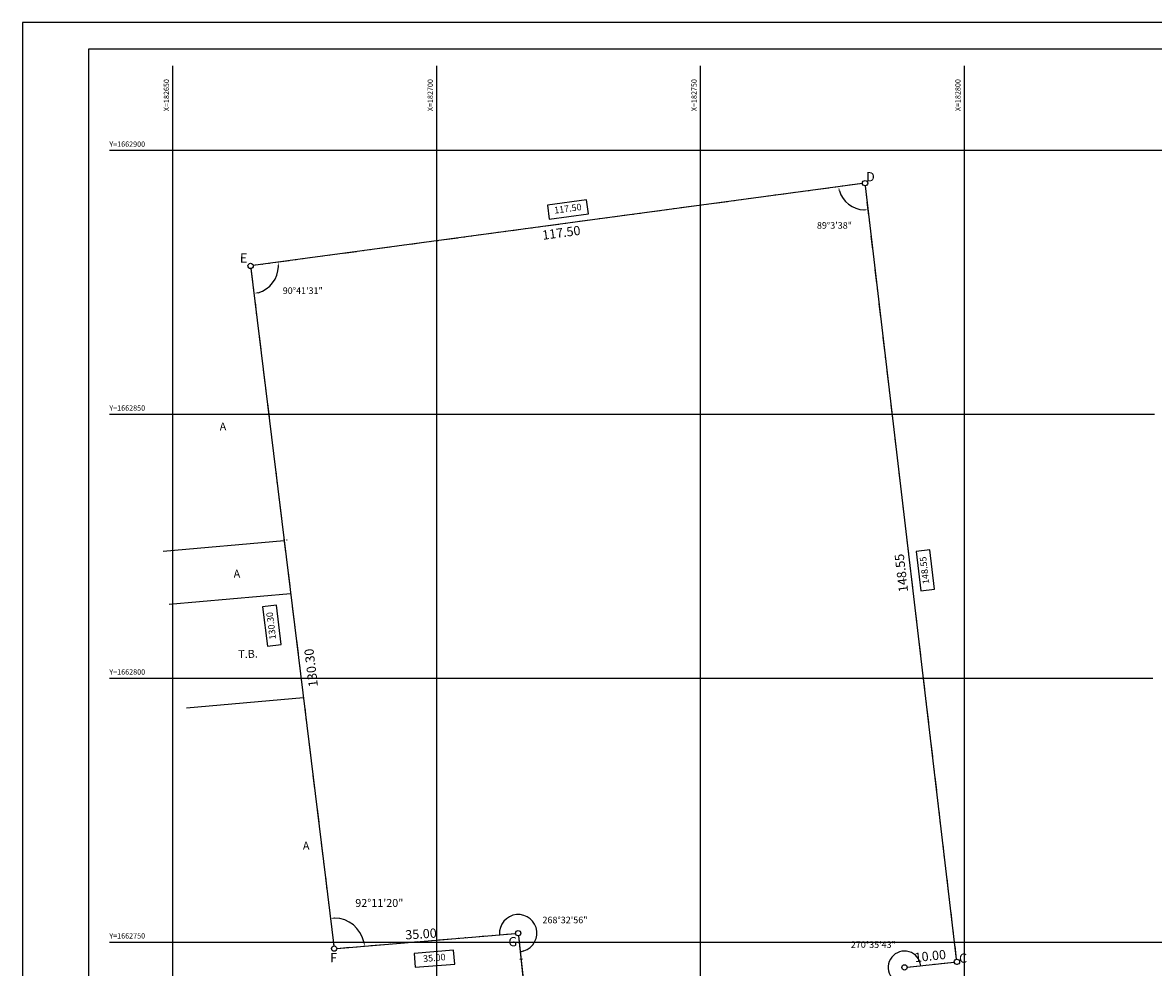
# Model space of a CAD drawing. Extents: x 182268 to 183228, y 1662583 to 1662925.
# Drawn here: x 182622 to 182836, y 1662746 to 1662925 of the extents above; entities that cross this region are included whole.
import ezdxf
from ezdxf.enums import TextEntityAlignment as Align

# ---------------------------------------------------------------- set-up
doc = ezdxf.new("R2010")
doc.units = 0
doc.header["$LTSCALE"] = 5
doc.header["$MEASUREMENT"] = 0
doc.header["$PDMODE"] = 2
doc.linetypes.add('DIVIDE', pattern=[1.25, 0.5, -0.25, 0, -0.25, 0, -0.25])
doc.layers.get('0').update_dxf_attribs({"linetype": 'CONTINUOUS'})
doc.layers.get('DEFPOINTS').update_dxf_attribs({"linetype": 'CONTINUOUS'})
for name, color, linetype in [('AUXILIAR', 7, 'CONTINUOUS'), ('LEVANTAMENTO', 3, 'CONTINUOUS'), ('LOCAL', 5, 'CONTINUOUS'), ('MALHA', 1, 'CONTINUOUS'), ('REMANESCENTE', 7, 'CONTINUOUS'), ('TEXTOS', 3, 'CONTINUOUS'), ('TITULOS', 4, 'DIVIDE'), ('TXT-ANOT', 2, 'CONTINUOUS'), ('VERTICE', 3, 'CONTINUOUS')]:
    doc.layers.add(name, color=color, linetype=linetype)
doc.styles.add('ROMAND', font='ROMAND.shx', dxfattribs={"height": 1.25})
doc.styles.add('TXT-ANOT', font='ROMANS')

# ---------------------------------------------------------------- blocks, each defined once
blk = doc.blocks.new('ZA_ELEVB')
at = {"color": 2}
for p, q in [((-0.00596, 0.00201), (-0.00596, -0.00224)), ((0.00604, 0.00201), (-0.00596, 0.00201)), ((0.00604, -0.00224), (0.00604, 0.00201)), ((-0.00596, -0.00224), (0.00604, -0.00224))]:
    blk.add_line(p, q, dxfattribs=at)
at = {"layer": 'TXT-ANOT', "color": 4, "style": 'TXT-ANOT'}
blk.add_attdef('TEXT', text='', height=0.002, dxfattribs=at).set_placement((0.00004, -0.00012), align=Align.MIDDLE)
blk = doc.blocks.new('BLKMUR')
at = {"color": 3, "linetype": 'Continuous'}
blk.add_line((0, 0.0005), (0, -0.0005), dxfattribs=at)

msp = doc.modelspace()

# ---------------------------------------------------------------- linework, layer by layer
at = {"color": 2, "linetype": 'Continuous'}
msp.add_lwpolyline([(182621.5, 1662629.35), (183014.12, 1662629.35), (183014.12, 1662924.68), (182621.5, 1662924.68)], close=True, dxfattribs=at)
at = {"color": 7, "linetype": 'Continuous'}
msp.add_lwpolyline([(182634, 1662634.35), (183009.12, 1662634.35), (183009.12, 1662919.68), (182634, 1662919.68)], close=True, dxfattribs=at)
at = {"color": 2, "linetype": 'ByBlock'}
for centre, radius, start, end in [((182781.16, 1662894.27), 5.08, 196.7112, 267.691), ((182664.71, 1662878.59), 5.27, 285.6881, 358.9617), ((182680.54, 1662749.25), 5.78, 12.7237, 89.0453), ((182715.42, 1662752.17), 3.54, 276.2411, 184.79), ((182788.63, 1662745.69), 3.09, 6.0728, 276.6681)]:
    msp.add_arc(centre, radius, start, end, dxfattribs=at)
for points in [[(182776.17, 1662892.78), (182776.43, 1662892.84), (182776.13, 1662893.59)], [(182780.95, 1662889.33), (182780.96, 1662889.07), (182781.75, 1662889.23)], [(182669.84, 1662878.48), (182670.11, 1662878.5), (182669.93, 1662879.29)], [(182666.16, 1662873.38), (182666.11, 1662873.64), (182665.35, 1662873.36)], [(182680.65, 1662754.9), (182680.63, 1662755.17), (182679.84, 1662754.99)], [(182712.07, 1662752.67), (182711.8, 1662752.68), (182711.89, 1662751.88)], [(182686.31, 1662750.55), (182686.05, 1662750.5), (182686.3, 1662749.73)], [(182716.61, 1662748.73), (182716.54, 1662748.99), (182715.8, 1662748.65)], [(182791.65, 1662746.82), (182791.39, 1662746.76), (182791.7, 1662746.01)]]:
    msp.add_solid(points, dxfattribs=at)
at = {"layer": 'AUXILIAR'}
for points in [[(182780.66, 1662894.2), (182665.21, 1662878.65)], [(182798.51, 1662747.24), (182781.22, 1662893.77)], [(182664.77, 1662878.09), (182680.48, 1662749.75)], [(182681.04, 1662749.29), (182714.92, 1662752.13)], [(182715.47, 1662751.68), (182720.8, 1662702.97)], [(182789.12, 1662745.74), (182798.07, 1662746.69)]]:
    msp.add_lwpolyline(points, dxfattribs=at)
at = {"layer": 'DEFPOINTS', "color": 0, "linetype": 'ByBlock'}
for p in [(182781.16, 1662894.27), (182781.16, 1662894.27), (182781.16, 1662894.27), (182778.94, 1662889.71), (182731.43, 1662887.57), (182664.71, 1662878.59), (182664.71, 1662878.59), (182664.71, 1662878.59), (182669.13, 1662875.72), (182789.83, 1662820.78), (182718.05, 1662754.55), (182684.13, 1662753.79), (182715.42, 1662752.17), (182715.42, 1662752.17), (182715.42, 1662752.17), (182680.54, 1662749.25), (182680.54, 1662749.25), (182680.54, 1662749.25), (182680.54, 1662749.25), (182785.98, 1662747.27), (182798.57, 1662746.74)]:
    msp.add_point(p, dxfattribs=at)
at = {"layer": 'LEVANTAMENTO'}
for p, q in [((182798.51, 1662747.24), (182781.22, 1662893.77)), ((182648.17, 1662824.55), (182671.08, 1662826.57)), ((182671.65, 1662826.62), (182671.51, 1662826.61)), ((182649.3, 1662814.53), (182672.3, 1662816.55)), ((182652.56, 1662794.87), (182674.72, 1662796.82)), ((182715.47, 1662751.68), (182720.8, 1662702.97)), ((182798.64, 1662746.15), (182798.63, 1662746.25))]:
    msp.add_line(p, q, dxfattribs=at)
at = {"layer": 'MALHA'}
for p, q in [((182649.94, 1662916.5), (182649.94, 1662639.5)), ((182699.94, 1662916.5), (182699.94, 1662639.5)), ((182749.94, 1662916.5), (182749.94, 1662639.5)), ((182799.94, 1662916.5), (182799.94, 1662639.5)), ((182637.94, 1662900.5), (182914.94, 1662900.5)), ((182637.94, 1662850.5), (182836.03, 1662850.5)), ((182637.94, 1662800.5), (182835.67, 1662800.5)), ((182637.94, 1662750.5), (182914.94, 1662750.5))]:
    msp.add_line(p, q, dxfattribs=at)
at = {"layer": 'TITULOS'}
for points in [[(182780.66, 1662894.2), (182665.21, 1662878.65)], [(182798.51, 1662747.24), (182781.22, 1662893.77)], [(182664.77, 1662878.09), (182680.48, 1662749.75)], [(182681.04, 1662749.29), (182714.92, 1662752.13)], [(182715.47, 1662751.68), (182720.8, 1662702.97)], [(182789.12, 1662745.74), (182798.07, 1662746.69)]]:
    msp.add_lwpolyline(points, dxfattribs=at)
at = {"layer": 'VERTICE', "color": 7}
for points in [[(182780.66, 1662894.2), (182665.21, 1662878.65)], [(182798.51, 1662747.24), (182781.22, 1662893.77)], [(182664.77, 1662878.09), (182680.48, 1662749.75)], [(182681.04, 1662749.29), (182714.92, 1662752.13)], [(182715.47, 1662751.68), (182720.8, 1662702.97)], [(182789.12, 1662745.74), (182798.07, 1662746.69)]]:
    msp.add_lwpolyline(points, dxfattribs=at)
at = {"layer": 'VERTICE'}
for centre in [(182781.16, 1662894.27), (182664.71, 1662878.59), (182715.42, 1662752.17), (182680.54, 1662749.25), (182788.63, 1662745.69), (182798.57, 1662746.74)]:
    msp.add_circle(centre, 0.5, dxfattribs=at)

# ---------------------------------------------------------------- block references
at = {"layer": 'LEVANTAMENTO', "color": 2, "xscale": 500, "yscale": 500, "zscale": 500, "rotation": 276.241054625183}
msp.add_blockref('BLKMUR', (182715.96, 1662747.2), dxfattribs=at)
at = {"layer": 'LOCAL', "xscale": 625, "yscale": 625, "zscale": 625}
for p, rotation, values in [((182724.82, 1662889.36), 7.670801243566497, {'TEXT': '117.50'}), ((182792.51, 1662820.9), 96.73135495465637, {'TEXT': '148.55'}), ((182668.69, 1662810.4), 96.9789537554443, {'TEXT': '130.30'}), ((182699.51, 1662747.41), 4.790018080404145, {'TEXT': '35.00'})]:
    msp.add_blockref('ZA_ELEVB', p, dxfattribs=dict(at, rotation=rotation)).add_auto_attribs(values)

# ---------------------------------------------------------------- texts
at = {"color": 4, "linetype": 'ByBlock', "style": 'ROMAND'}
for s, height, p in [('89%%d3\'38"', 1.25, (182775.36, 1662886.26)), ('90%%d41\'31"', 1.25, (182674.6, 1662873.9)), ('92%%d11\'20"', 1.5, (182689.1, 1662757.9))]:
    msp.add_text(s, height=height, dxfattribs=at).set_placement(p, align=Align.MIDDLE_CENTER)
for s, p in [('268%%d32\'56"', (182724.29, 1662754.51)), ('270%%d35\'43"', (182782.73, 1662749.85))]:
    msp.add_text(s, height=1.25, dxfattribs=at).set_placement(p, align=Align.MIDDLE)
at = {"layer": 'LEVANTAMENTO', "style": 'ROMAND'}
for s, p in [('X=182650', (182649.25, 1662907.9)), ('X=182700', (182699.25, 1662907.9)), ('X=182750', (182749.25, 1662907.9)), ('X=182800', (182799.25, 1662907.9))]:
    msp.add_text(s, height=1, rotation=90, dxfattribs=at).set_placement(p)
for s, p in [('Y=1662900', (182637.94, 1662901.16)), ('Y=1662850', (182637.94, 1662851.16)), ('Y=1662800', (182637.94, 1662801.16)), ('Y=1662750', (182637.94, 1662751.16))]:
    msp.add_text(s, height=1, dxfattribs=at).set_placement(p)
at = {"layer": 'REMANESCENTE', "color": 5, "style": 'ROMAND'}
for s, rotation, p in [('117.50', 7.6708, (182723.71, 1662884.01)), ('148.55', 96.7314, (182788.9, 1662820.51)), ('130.30', 96.979, (182677.04, 1662802.55)), ('35.00', 3.6599, (182697.06, 1662751.16)), ('10.00', 6.0728, (182793.61, 1662746.99))]:
    msp.add_text(s, height=1.75, rotation=rotation, dxfattribs=at).set_placement(p, align=Align.CENTER)
at = {"layer": 'TEXTOS', "color": 4, "style": 'ROMAND'}
for s, p in [('A', (182658.87, 1662847.4)), ('A', (182661.51, 1662819.5)), ('T.B.', (182662.39, 1662804.26)), ('A', (182674.63, 1662767.97))]:
    msp.add_text(s, height=1.5, rotation=1.9335, dxfattribs=at).set_placement(p)
at = {"layer": 'VERTICE', "color": 5, "style": 'ROMAND'}
for s, p in [('D', (182781.35, 1662894.61)), ('E', (182662.67, 1662879.22)), ('G', (182713.57, 1662749.7)), ('F', (182679.77, 1662746.65)), ('C', (182798.97, 1662746.58))]:
    msp.add_text(s, height=1.75, rotation=359.4353, dxfattribs=at).set_placement(p)

doc.saveas('drawing.dxf')
